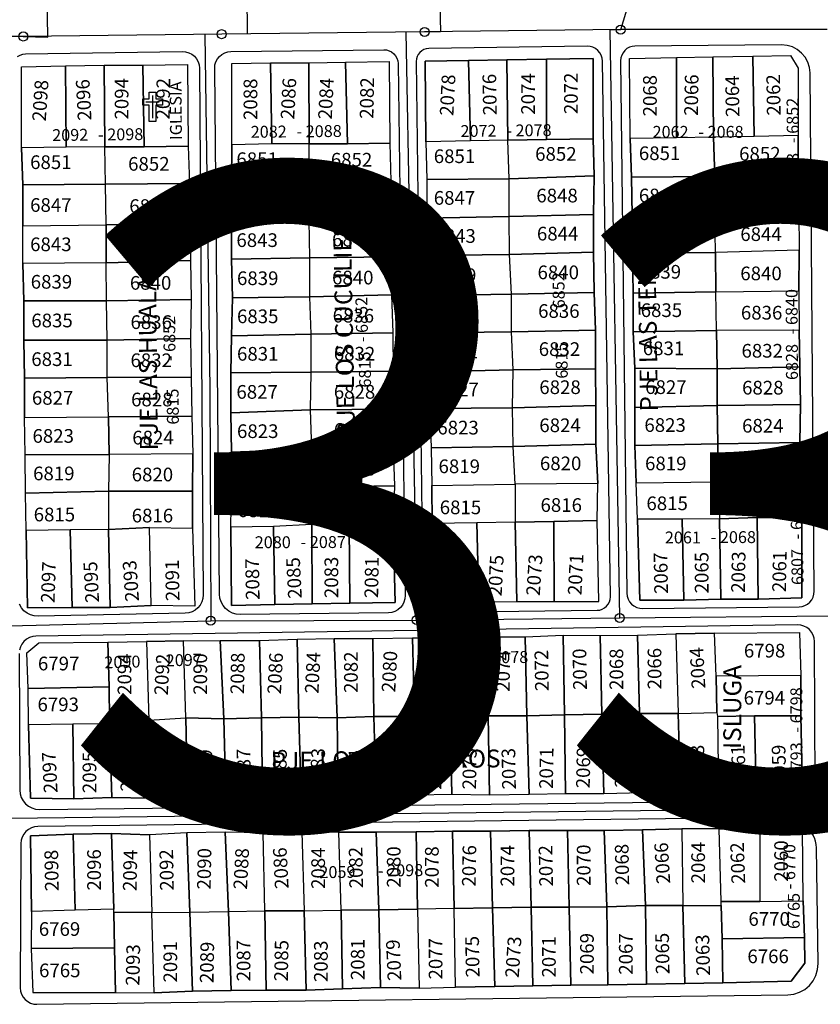
# Model space of a CAD drawing. Extents: x 341800 to 352600, y 6302200 to 6313675.
# Drawn here: x 342998 to 343133, y 6307830 to 6307995 of the extents above; entities that cross this region are included whole.
import ezdxf

# ---------------------------------------------------------------- set-up
doc = ezdxf.new("R2010")
doc.units = 0
doc.header["$MEASUREMENT"] = 0
doc.layers.get('0').update_dxf_attribs({"linetype": 'CONTINUOUS'})
for name, color, linetype in [('1010', 7, 'CONTINUOUS'), ('1400', 7, 'CONTINUOUS'), ('1500', 7, 'CONTINUOUS'), ('2000', 7, 'CONTINUOUS'), ('2510', 7, 'CONTINUOUS'), ('LIMITE_PREDIAL', 7, 'CONTINUOUS')]:
    doc.layers.add(name, color=color, linetype=linetype)

msp = doc.modelspace()

# ---------------------------------------------------------------- linework, layer by layer
at = {"color": 10}
for points in [[(342998.71, 6307992.32), (343002.83, 6307992.19), (343001.84, 6308054.32)], [(343099.05, 6307993.47), (343100.37, 6307997.68), (343099.53, 6308052.14)], [(343035.85, 6308045.82), (343036.28, 6307992.76), (343032.03, 6307992.71)], [(343067.51, 6308045.82), (343068.79, 6307993.12), (343066.11, 6307993.09)], [(343032.03, 6307992.71), (342998.71, 6307992.32)], [(343032.03, 6307992.71), (343029.19, 6307992.68), (343030.02, 6307933.14), (343030.19, 6307894.14)], [(343066.11, 6307993.09), (343032.03, 6307992.71)], [(343066.11, 6307993.09), (343062.96, 6307993.05), (343064.79, 6307894.27)], [(343099.05, 6307993.47), (343066.11, 6307993.09)], [(343098.91, 6307894.63), (343097.29, 6307993.45), (343099.05, 6307993.47)], [(343133.72, 6307993.49), (343099.05, 6307993.47)], [(342998.71, 6307992.32), (342969.22, 6307992.32)], [(342998.71, 6307992.32), (342994.9, 6307992.32), (342995.24, 6307957.96)], [(342996.31, 6307893.29), (343030.19, 6307894.14)], [(343030.19, 6307894.14), (343064.79, 6307894.27)], [(343064.79, 6307894.27), (343098.91, 6307894.63)], [(343098.91, 6307894.63), (343134.59, 6307894.95)], [(342996.51, 6307861), (343134.64, 6307862.68)]]:
    msp.add_lwpolyline(points, dxfattribs=at)
at = {"color": 1}
for points in [[(343020.96, 6307982.97), (343020.96, 6307981.87), (343022.06, 6307981.87), (343022.06, 6307980.78), (343020.96, 6307980.78), (343020.96, 6307978.03), (343019.86, 6307978.03), (343019.86, 6307980.78), (343018.77, 6307980.78), (343018.77, 6307981.87), (343019.86, 6307981.87), (343019.86, 6307982.97), (343020.96, 6307982.97)], [(343019.31, 6307981.32), (343021.51, 6307981.32)], [(343020.41, 6307982.42), (343020.41, 6307978.58)]]:
    msp.add_lwpolyline(points, dxfattribs=at)
at = {"layer": '1400', "color": 2}
for points in [[(343033.65, 6307916.6), (343033.65, 6307922.5), (343033.55, 6307929.1), (343033.55, 6307935.8), (343033.65, 6307942), (343033.85, 6307948.4), (343033.65, 6307954.9), (343033.65, 6307961.2), (343033.65, 6307967.8), (343033.75, 6307974.1), (343033.75, 6307987.8), (343040.25, 6307987.9), (343046.65, 6307987.9), (343052.85, 6307988), (343060.15, 6307988.1), (343060.25, 6307974.4), (343060.45, 6307968), (343060.45, 6307961.6), (343060.45, 6307955.3), (343060.55, 6307948.9), (343060.75, 6307942.5), (343060.85, 6307936.1), (343060.85, 6307929.7), (343060.85, 6307923.2), (343061.05, 6307916.8), (343060.85, 6307910.4), (343061.15, 6307897.2), (343053.55, 6307897.1), (343047.25, 6307897), (343040.95, 6307896.9), (343033.65, 6307896.7), (343033.55, 6307909.9), (343033.65, 6307916.6)], [(343067.2, 6307923.2), (343067.3, 6307916.9), (343067.4, 6307910.5), (343067.7, 6307897.2), (343075.2, 6307897.3), (343081.6, 6307897.4), (343087.9, 6307897.4), (343095.4, 6307897.4), (343095.1, 6307911), (343095.2, 6307917.2), (343094.9, 6307923.8), (343094.9, 6307930.3), (343094.8, 6307936.5), (343094.8, 6307943), (343094.6, 6307949.3), (343094.5, 6307956.1), (343094.5, 6307962.4), (343094.6, 6307968.9), (343094.4, 6307975.1), (343094.4, 6307988.6), (343086.6, 6307988.5), (343079.9, 6307988.4), (343073.5, 6307988.3), (343066.2, 6307988.2), (343066.3, 6307974.6), (343066.5, 6307968.3), (343066.5, 6307961.8), (343066.6, 6307955.5), (343066.8, 6307948.8), (343066.9, 6307942.5), (343066.9, 6307936), (343067, 6307929.8), (343067.2, 6307923.2)], [(343101.65, 6307917.3), (343101.45, 6307923.6), (343101.45, 6307930), (343101.45, 6307936.6), (343101.15, 6307942.7), (343101.15, 6307949.2), (343101.05, 6307955.9), (343100.95, 6307962.3), (343100.85, 6307968.7), (343100.65, 6307975.2), (343100.55, 6307988.6), (343108.45, 6307988.8), (343114.55, 6307988.9), (343121.25, 6307989), (343127.55, 6307989.1), (343128.85, 6307987), (343128.85, 6307975.7), (343128.85, 6307969.1), (343128.95, 6307962.8), (343129.05, 6307956.4), (343128.95, 6307949.6), (343129.05, 6307943), (343129.15, 6307936.8), (343129.25, 6307930.5), (343129.15, 6307924.1), (343129.35, 6307917.6), (343129.45, 6307911.5), (343129.45, 6307898), (343122.15, 6307897.8), (343115.85, 6307897.8), (343109.65, 6307897.6), (343102.25, 6307897.6), (343101.85, 6307911.2), (343101.65, 6307917.3)], [(342999.1, 6307915.6), (342999, 6307922), (342998.9, 6307928.3), (342998.9, 6307934.9), (342998.8, 6307941.3), (342998.8, 6307947.9), (342998.6, 6307954.2), (342998.6, 6307960.5), (342998.6, 6307967.4), (342998.4, 6307973.6), (342998.4, 6307987.2), (343005.8, 6307987.4), (343012.3, 6307987.5), (343018.8, 6307987.5), (343026.3, 6307987.6), (343026.4, 6307973.9), (343026.6, 6307967.6), (343026.7, 6307961), (343026.8, 6307954.7), (343026.9, 6307948.1), (343026.8, 6307941.6), (343026.9, 6307935.1), (343027, 6307928.5), (343027.2, 6307922.2), (343027.1, 6307915.9), (343027.1, 6307909.7), (343027.5, 6307896.6), (343020.2, 6307896.7), (343013.3, 6307896.4), (343006.9, 6307896.4), (342999.4, 6307896.3), (342999.2, 6307909.3), (342999.1, 6307915.6)], [(342999.6, 6307876.65), (342999.5, 6307882.75), (342999.3, 6307888.75), (343001.3, 6307890.45), (343012.9, 6307890.55), (343019.4, 6307890.65), (343025.6, 6307890.75), (343031.8, 6307890.85), (343038.4, 6307890.85), (343044.7, 6307891.05), (343050.9, 6307891.15), (343057.4, 6307891.15), (343064.1, 6307891.25), (343070.1, 6307891.25), (343076.5, 6307891.45), (343083, 6307891.45), (343089.4, 6307891.75), (343095.6, 6307891.65), (343101.9, 6307891.75), (343108.3, 6307891.95), (343114.8, 6307892.05), (343129.1, 6307892.15), (343129.3, 6307884.95), (343129.3, 6307878.15), (343129.6, 6307865.65), (343121.8, 6307865.45), (343115.5, 6307865.45), (343109.1, 6307865.25), (343102.7, 6307865.25), (343096.2, 6307865.05), (343089.8, 6307865.05), (343083.7, 6307864.95), (343077, 6307864.85), (343070.7, 6307864.95), (343064.7, 6307864.85), (343058, 6307864.75), (343051.6, 6307864.75), (343045.4, 6307864.65), (343038.9, 6307864.65), (343032.7, 6307864.55), (343026.3, 6307864.45), (343019.9, 6307864.35), (343013.6, 6307864.45), (343007.2, 6307864.25), (342999.9, 6307864.35), (342999.6, 6307876.65)], [(343000, 6307839.1), (343000.3, 6307831.7), (343014.2, 6307831.7), (343020.7, 6307831.6), (343027.1, 6307831.9), (343033.6, 6307832), (343039.5, 6307832.1), (343046.2, 6307832.1), (343052.3, 6307832.3), (343058.7, 6307832.5), (343065.2, 6307832.4), (343071.3, 6307832.6), (343077.9, 6307832.7), (343084.3, 6307832.8), (343090.7, 6307832.9), (343096.9, 6307833), (343103.4, 6307833.1), (343109.8, 6307833.2), (343116.2, 6307833.3), (343127.7, 6307833.6), (343130, 6307836.6), (343129.9, 6307840.9), (343129.7, 6307847.1), (343129.6, 6307859.3), (343122.4, 6307859.2), (343115.6, 6307859.2), (343109.3, 6307859.2), (343102.7, 6307859), (343096.3, 6307858.9), (343090.1, 6307858.9), (343083.7, 6307858.9), (343077.2, 6307858.8), (343070.8, 6307858.8), (343064.7, 6307858.7), (343058, 6307858.6), (343051.7, 6307858.6), (343045.5, 6307858.6), (343039, 6307858.5), (343032.6, 6307858.6), (343026.2, 6307858.5), (343019.9, 6307858.2), (343013.5, 6307858.4), (343007.1, 6307858.3), (342999.9, 6307858), (343000.1, 6307845.3), (343000, 6307839.1)]]:
    msp.add_lwpolyline(points, dxfattribs=at)
at = {"layer": '1500'}
for centre in [(342998.7, 6307992.32), (343032.02, 6307992.71), (343066.1, 6307993.09), (343099.04, 6307993.47), (343064.78, 6307894.27), (343098.9, 6307894.63), (343030.18, 6307894.14)]:
    msp.add_circle(centre, 0.759, dxfattribs=at)
at = {"layer": '2000', "color": 1}
for points in [[(342997.75, 6307988.97), (342998.17, 6307989.2), (342998.62, 6307989.35), (342999.1, 6307989.4), (343025.4, 6307989.8), (343025.96, 6307989.75), (343026.5, 6307989.6), (343027, 6307989.34), (343027.44, 6307988.99), (343027.8, 6307988.56), (343028.07, 6307988.06), (343028.24, 6307987.53), (343028.3, 6307986.97), (343028.9, 6307898.48), (343028.85, 6307897.89), (343028.68, 6307897.32), (343028.41, 6307896.79), (343028.03, 6307896.33), (343027.58, 6307895.94), (343027.06, 6307895.65), (343026.49, 6307895.47), (343025.9, 6307895.4), (343001.2, 6307894.9), (343000.55, 6307894.95), (342999.92, 6307895.13), (342999.33, 6307895.43), (342998.82, 6307895.84), (342998.4, 6307896.34), (342998.08, 6307896.91)], [(343059.25, 6307990.1), (343059.71, 6307990.06), (343060.16, 6307989.93), (343060.57, 6307989.72), (343060.93, 6307989.43), (343061.23, 6307989.07), (343061.45, 6307988.67), (343061.59, 6307988.22), (343061.65, 6307987.76), (343062.85, 6307898.38), (343062.81, 6307897.82), (343062.65, 6307897.29), (343062.4, 6307896.79), (343062.05, 6307896.36), (343061.62, 6307896), (343061.13, 6307895.73), (343060.6, 6307895.56), (343060.05, 6307895.5), (343035.15, 6307895.2), (343034.47, 6307895.26), (343033.82, 6307895.45), (343033.22, 6307895.76), (343032.69, 6307896.19), (343032.25, 6307896.71), (343031.93, 6307897.3), (343031.73, 6307897.95), (343031.65, 6307898.62), (343030.85, 6307987), (343030.9, 6307987.54), (343031.05, 6307988.06), (343031.3, 6307988.54), (343031.64, 6307988.97), (343032.06, 6307989.31), (343032.53, 6307989.58), (343033.05, 6307989.74), (343033.59, 6307989.8), (343059.25, 6307990.1)], [(343066.8, 6307990.3), (343066.38, 6307990.25), (343065.98, 6307990.13), (343065.62, 6307989.92), (343065.3, 6307989.65), (343065.04, 6307989.32), (343064.84, 6307988.95), (343064.73, 6307988.55), (343064.69, 6307988.13), (343065.81, 6307898.52), (343065.88, 6307897.94), (343066.05, 6307897.39), (343066.33, 6307896.88), (343066.7, 6307896.44), (343067.15, 6307896.08), (343067.67, 6307895.81), (343068.22, 6307895.65), (343068.8, 6307895.6), (343095.1, 6307895.9), (343095.54, 6307895.95), (343095.96, 6307896.08), (343096.35, 6307896.3), (343096.69, 6307896.58), (343096.96, 6307896.93), (343097.17, 6307897.32), (343097.29, 6307897.74), (343097.33, 6307898.18), (343095.99, 6307988.19), (343095.93, 6307988.69), (343095.78, 6307989.16), (343095.53, 6307989.6), (343095.21, 6307989.98), (343094.82, 6307990.29), (343094.38, 6307990.52), (343093.9, 6307990.66), (343093.4, 6307990.7), (343066.8, 6307990.3)], [(343101.45, 6307990.7), (343100.98, 6307990.65), (343100.52, 6307990.51), (343100.1, 6307990.28), (343099.74, 6307989.97), (343099.44, 6307989.6), (343099.22, 6307989.18), (343099.08, 6307988.72), (343099.04, 6307988.24), (343100.08, 6307898.81), (343100.14, 6307898.29), (343100.29, 6307897.8), (343100.54, 6307897.35), (343100.88, 6307896.95), (343101.28, 6307896.63), (343101.74, 6307896.39), (343102.24, 6307896.24), (343102.75, 6307896.2), (343129.01, 6307896.51), (343129.51, 6307896.57), (343129.99, 6307896.72), (343130.43, 6307896.96), (343130.82, 6307897.28), (343131.13, 6307897.67), (343131.36, 6307898.12), (343131.5, 6307898.6), (343131.55, 6307899.1), (343130.85, 6307986.2), (343130.75, 6307987.12), (343130.47, 6307988.01), (343130.03, 6307988.83), (343129.43, 6307989.54), (343128.71, 6307990.13), (343127.89, 6307990.56), (343126.99, 6307990.82), (343126.07, 6307990.91), (343101.45, 6307990.7)], [(343131.6, 6307890.65), (343131.54, 6307891.2), (343131.38, 6307891.74), (343131.11, 6307892.22), (343130.75, 6307892.65), (343130.32, 6307893), (343129.83, 6307893.26), (343129.29, 6307893.41), (343128.74, 6307893.46), (343000.83, 6307891.54), (343000.28, 6307891.48), (342999.74, 6307891.31), (342999.25, 6307891.04), (342998.82, 6307890.68), (342998.47, 6307890.24), (342998.21, 6307889.75), (342998.05, 6307889.21)], [(342998, 6307888.65), (342998.1, 6307865.7), (342998.17, 6307865.06), (342998.36, 6307864.44), (342998.66, 6307863.88), (342999.07, 6307863.39), (342999.57, 6307862.98), (343000.14, 6307862.69), (343000.76, 6307862.51), (343001.4, 6307862.45), (343129.45, 6307863.96), (343129.89, 6307864.01), (343130.32, 6307864.15), (343130.71, 6307864.36), (343131.05, 6307864.64), (343131.33, 6307864.99), (343131.53, 6307865.38), (343131.66, 6307865.81), (343131.7, 6307866.25), (343131.6, 6307890.65)], [(343131.93, 6307856), (343131.89, 6307856.57), (343131.77, 6307857.12), (343131.59, 6307857.66), (343131.33, 6307858.17), (343131.01, 6307858.64), (343130.64, 6307859.06), (343130.21, 6307859.44), (343129.74, 6307859.75), (343129.56, 6307859.85), (343129.03, 6307860.14), (343128.47, 6307860.39), (343127.9, 6307860.6), (343127.31, 6307860.77), (343126.72, 6307860.91), (343126.12, 6307861), (343125.51, 6307861.06), (343124.9, 6307861.07), (343001.16, 6307859.59), (343000.6, 6307859.52), (343000.07, 6307859.36), (342999.57, 6307859.09), (342999.14, 6307858.73), (342998.79, 6307858.29), (342998.52, 6307857.8), (342998.36, 6307857.26), (342998.3, 6307856.7), (342998.2, 6307832.48), (342998.25, 6307831.93), (342998.41, 6307831.41), (342998.67, 6307830.92), (342999.02, 6307830.5), (342999.44, 6307830.16), (342999.93, 6307829.9), (343000.45, 6307829.75), (343001, 6307829.7), (343127.1, 6307831.3), (343128.11, 6307831.41), (343129.07, 6307831.72), (343129.96, 6307832.21), (343130.74, 6307832.86), (343131.37, 6307833.65), (343131.84, 6307834.55), (343132.12, 6307835.53), (343132.2, 6307836.54), (343131.93, 6307856)]]:
    msp.add_lwpolyline(points, dxfattribs=at)
at = {"layer": 'LIMITE_PREDIAL', "color": 4}
for points in [[(343040.25, 6307987.9), (343040.45, 6307974.3), (343033.75, 6307974.1), (343033.75, 6307987.8), (343040.25, 6307987.9)], [(343046.65, 6307987.9), (343046.75, 6307974.3), (343040.45, 6307974.3), (343040.25, 6307987.9), (343046.65, 6307987.9)], [(343052.85, 6307988), (343053.15, 6307974.3), (343046.75, 6307974.3), (343046.65, 6307987.9), (343052.85, 6307988)], [(343060.15, 6307988.1), (343060.25, 6307974.4), (343053.15, 6307974.3), (343052.85, 6307988), (343060.15, 6307988.1)], [(343073.5, 6307988.3), (343073.8, 6307974.8), (343066.3, 6307974.6), (343066.2, 6307988.2), (343073.5, 6307988.3)], [(343079.9, 6307988.4), (343080.1, 6307974.9), (343073.8, 6307974.8), (343073.5, 6307988.3), (343079.9, 6307988.4)], [(343086.6, 6307988.5), (343086.6, 6307975), (343080.1, 6307974.9), (343079.9, 6307988.4), (343086.6, 6307988.5)], [(343094.4, 6307988.6), (343094.4, 6307975.1), (343086.6, 6307975), (343086.6, 6307988.5), (343094.4, 6307988.6)], [(343108.45, 6307988.8), (343108.45, 6307975.3), (343100.65, 6307975.2), (343100.55, 6307988.6), (343108.45, 6307988.8)], [(343114.55, 6307988.9), (343114.65, 6307975.4), (343108.45, 6307975.3), (343108.45, 6307988.8), (343114.55, 6307988.9)], [(343121.25, 6307989), (343121.45, 6307975.5), (343114.65, 6307975.4), (343114.55, 6307988.9), (343121.25, 6307989)], [(343128.85, 6307987), (343128.85, 6307975.7), (343121.45, 6307975.5), (343121.25, 6307989), (343127.55, 6307989.1), (343128.85, 6307987)], [(343005.8, 6307987.4), (343005.9, 6307973.7), (342998.4, 6307973.6), (342998.4, 6307987.2), (343005.8, 6307987.4)], [(343012.3, 6307987.5), (343012.4, 6307973.8), (343005.9, 6307973.7), (343005.8, 6307987.4), (343012.3, 6307987.5)], [(343018.8, 6307987.5), (343019, 6307973.8), (343012.4, 6307973.8), (343012.3, 6307987.5), (343018.8, 6307987.5)], [(343026.3, 6307987.6), (343026.4, 6307973.9), (343019, 6307973.8), (343018.8, 6307987.5), (343026.3, 6307987.6)], [(343066.5, 6307968.3), (343080.3, 6307968.4), (343080.1, 6307974.9), (343073.8, 6307974.8), (343066.3, 6307974.6), (343066.5, 6307968.3)], [(343094.6, 6307968.9), (343080.3, 6307968.4), (343080.1, 6307974.9), (343086.6, 6307975), (343094.4, 6307975.1), (343094.6, 6307968.9)], [(343100.85, 6307968.7), (343114.85, 6307968.8), (343114.65, 6307975.4), (343108.45, 6307975.3), (343100.65, 6307975.2), (343100.85, 6307968.7)], [(343128.85, 6307975.7), (343121.45, 6307975.5), (343114.65, 6307975.4), (343114.85, 6307968.8), (343128.85, 6307969.1), (343128.85, 6307975.7)], [(342998.6, 6307967.4), (343012.5, 6307967.5), (343012.4, 6307973.8), (343005.9, 6307973.7), (342998.4, 6307973.6), (342998.6, 6307967.4)], [(343026.6, 6307967.6), (343012.5, 6307967.5), (343012.4, 6307973.8), (343019, 6307973.8), (343026.4, 6307973.9), (343026.6, 6307967.6)], [(343033.65, 6307967.8), (343046.75, 6307967.9), (343046.75, 6307974.3), (343040.45, 6307974.3), (343033.75, 6307974.1), (343033.65, 6307967.8)], [(343060.45, 6307968), (343046.75, 6307967.9), (343046.75, 6307974.3), (343053.15, 6307974.3), (343060.25, 6307974.4), (343060.45, 6307968)], [(343033.65, 6307961.2), (343046.75, 6307961.4), (343046.75, 6307967.9), (343033.65, 6307967.8), (343033.65, 6307961.2)], [(343060.45, 6307961.6), (343046.75, 6307961.4), (343046.75, 6307967.9), (343060.45, 6307968), (343060.45, 6307961.6)], [(343066.5, 6307961.8), (343080.3, 6307962.1), (343080.3, 6307968.4), (343066.5, 6307968.3), (343066.5, 6307961.8)], [(343094.5, 6307962.4), (343080.3, 6307962.1), (343080.3, 6307968.4), (343094.6, 6307968.9), (343094.5, 6307962.4)], [(343100.95, 6307962.3), (343114.85, 6307962.5), (343114.85, 6307968.8), (343100.85, 6307968.7), (343100.95, 6307962.3)], [(343128.85, 6307969.1), (343114.85, 6307968.8), (343114.85, 6307962.5), (343128.95, 6307962.8), (343128.85, 6307969.1)], [(342998.6, 6307960.5), (343012.6, 6307960.7), (343012.5, 6307967.5), (342998.6, 6307967.4), (342998.6, 6307960.5)], [(343026.7, 6307961), (343012.6, 6307960.7), (343012.5, 6307967.5), (343026.6, 6307967.6), (343026.7, 6307961)], [(343033.65, 6307954.9), (343046.85, 6307955.1), (343046.75, 6307961.4), (343033.65, 6307961.2), (343033.65, 6307954.9)], [(343060.45, 6307955.3), (343046.85, 6307955.1), (343046.75, 6307961.4), (343060.45, 6307961.6), (343060.45, 6307955.3)], [(343066.6, 6307955.5), (343080.4, 6307955.7), (343080.3, 6307962.1), (343066.5, 6307961.8), (343066.6, 6307955.5)], [(343094.5, 6307956.1), (343080.4, 6307955.7), (343080.3, 6307962.1), (343094.5, 6307962.4), (343094.5, 6307956.1)], [(343101.05, 6307955.9), (343114.95, 6307956), (343114.85, 6307962.5), (343100.95, 6307962.3), (343101.05, 6307955.9)], [(343129.05, 6307956.4), (343114.95, 6307956), (343114.85, 6307962.5), (343128.95, 6307962.8), (343129.05, 6307956.4)], [(342998.6, 6307960.5), (343012.6, 6307960.7), (343012.6, 6307954.3), (342998.6, 6307954.2), (342998.6, 6307960.5)], [(343026.8, 6307954.7), (343012.6, 6307954.3), (343012.6, 6307960.7), (343026.7, 6307961), (343026.8, 6307954.7)], [(343129.05, 6307956.4), (343114.95, 6307956), (343115.05, 6307949.4), (343128.95, 6307949.6), (343129.05, 6307956.4)], [(343026.9, 6307948.1), (343012.7, 6307947.9), (343012.6, 6307954.3), (343026.8, 6307954.7), (343026.9, 6307948.1)], [(343033.85, 6307948.4), (343046.85, 6307948.6), (343046.85, 6307955.1), (343033.65, 6307954.9), (343033.85, 6307948.4)], [(343060.55, 6307948.9), (343046.85, 6307948.6), (343046.85, 6307955.1), (343060.45, 6307955.3), (343060.55, 6307948.9)], [(343066.8, 6307948.8), (343080.7, 6307949), (343080.4, 6307955.7), (343066.6, 6307955.5), (343066.8, 6307948.8)], [(343094.6, 6307949.3), (343080.7, 6307949), (343080.4, 6307955.7), (343094.5, 6307956.1), (343094.6, 6307949.3)], [(343101.15, 6307949.2), (343115.05, 6307949.4), (343114.95, 6307956), (343101.05, 6307955.9), (343101.15, 6307949.2)], [(342998.8, 6307947.9), (343012.7, 6307947.9), (343012.6, 6307954.3), (342998.6, 6307954.2), (342998.8, 6307947.9)], [(343129.05, 6307943), (343115.15, 6307942.9), (343115.05, 6307949.4), (343128.95, 6307949.6), (343129.05, 6307943)], [(343026.8, 6307941.6), (343012.8, 6307941.3), (343012.7, 6307947.9), (343026.9, 6307948.1), (343026.8, 6307941.6)], [(343033.65, 6307942), (343047.05, 6307942.3), (343046.85, 6307948.6), (343033.85, 6307948.4), (343033.65, 6307942)], [(343060.75, 6307942.5), (343047.05, 6307942.3), (343046.85, 6307948.6), (343060.55, 6307948.9), (343060.75, 6307942.5)], [(343066.9, 6307942.5), (343080.7, 6307942.7), (343080.7, 6307949), (343066.8, 6307948.8), (343066.9, 6307942.5)], [(343094.8, 6307943), (343080.7, 6307942.7), (343080.7, 6307949), (343094.6, 6307949.3), (343094.8, 6307943)], [(343101.15, 6307942.7), (343115.15, 6307942.9), (343115.05, 6307949.4), (343101.15, 6307949.2), (343101.15, 6307942.7)], [(342998.8, 6307941.3), (343012.8, 6307941.3), (343012.7, 6307947.9), (342998.8, 6307947.9), (342998.8, 6307941.3)], [(343094.8, 6307936.5), (343081, 6307936.3), (343080.7, 6307942.7), (343094.8, 6307943), (343094.8, 6307936.5)], [(343129.05, 6307943), (343115.15, 6307942.9), (343115.25, 6307936.5), (343129.15, 6307936.8), (343129.05, 6307943)], [(343026.9, 6307935.1), (343012.8, 6307935), (343012.8, 6307941.3), (343026.8, 6307941.6), (343026.9, 6307935.1)], [(343033.55, 6307935.8), (343047.05, 6307935.9), (343047.05, 6307942.3), (343033.65, 6307942), (343033.55, 6307935.8)], [(343060.85, 6307936.1), (343047.05, 6307935.9), (343047.05, 6307942.3), (343060.75, 6307942.5), (343060.85, 6307936.1)], [(343066.9, 6307936), (343081, 6307936.3), (343080.7, 6307942.7), (343066.9, 6307942.5), (343066.9, 6307936)], [(343101.45, 6307936.6), (343115.25, 6307936.5), (343115.15, 6307942.9), (343101.15, 6307942.7), (343101.45, 6307936.6)], [(342998.9, 6307934.9), (343012.8, 6307935), (343012.8, 6307941.3), (342998.8, 6307941.3), (342998.9, 6307934.9)], [(343094.9, 6307930.3), (343080.9, 6307929.9), (343081, 6307936.3), (343094.8, 6307936.5), (343094.9, 6307930.3)], [(343101.45, 6307930), (343115.25, 6307930.3), (343115.25, 6307936.5), (343101.45, 6307936.6), (343101.45, 6307930)], [(343129.15, 6307936.8), (343115.25, 6307936.5), (343115.25, 6307930.3), (343129.25, 6307930.5), (343129.15, 6307936.8)], [(342998.9, 6307928.3), (343013, 6307928.4), (343012.8, 6307935), (342998.9, 6307934.9), (342998.9, 6307928.3)], [(343027, 6307928.5), (343013, 6307928.4), (343012.8, 6307935), (343026.9, 6307935.1), (343027, 6307928.5)], [(343033.55, 6307929.1), (343046.95, 6307929.6), (343047.05, 6307935.9), (343033.55, 6307935.8), (343033.55, 6307929.1)], [(343060.85, 6307929.7), (343046.95, 6307929.6), (343047.05, 6307935.9), (343060.85, 6307936.1), (343060.85, 6307929.7)], [(343067, 6307929.8), (343080.9, 6307929.9), (343081, 6307936.3), (343066.9, 6307936), (343067, 6307929.8)], [(343067.2, 6307923.2), (343081, 6307923.4), (343080.9, 6307929.9), (343067, 6307929.8), (343067.2, 6307923.2)], [(343094.9, 6307923.8), (343081, 6307923.4), (343080.9, 6307929.9), (343094.9, 6307930.3), (343094.9, 6307923.8)], [(343101.45, 6307923.6), (343115.35, 6307923.9), (343115.25, 6307930.3), (343101.45, 6307930), (343101.45, 6307923.6)], [(343129.25, 6307930.5), (343115.25, 6307930.3), (343115.35, 6307923.9), (343129.15, 6307924.1), (343129.25, 6307930.5)], [(342998.9, 6307928.3), (343013, 6307928.4), (343013.1, 6307922.1), (342999, 6307922), (342998.9, 6307928.3)], [(343027.2, 6307922.2), (343013.1, 6307922.1), (343013, 6307928.4), (343027, 6307928.5), (343027.2, 6307922.2)], [(343033.65, 6307922.5), (343047.15, 6307923), (343046.95, 6307929.6), (343033.55, 6307929.1), (343033.65, 6307922.5)], [(343060.85, 6307923.2), (343047.15, 6307923), (343046.95, 6307929.6), (343060.85, 6307929.7), (343060.85, 6307923.2)], [(343061.05, 6307916.8), (343047.15, 6307916.6), (343047.15, 6307923), (343060.85, 6307923.2), (343061.05, 6307916.8)], [(343067.3, 6307916.9), (343081.3, 6307917.1), (343081, 6307923.4), (343067.2, 6307923.2), (343067.3, 6307916.9)], [(343095.2, 6307917.2), (343081.3, 6307917.1), (343081, 6307923.4), (343094.9, 6307923.8), (343095.2, 6307917.2)], [(343101.65, 6307917.3), (343115.45, 6307917.5), (343115.35, 6307923.9), (343101.45, 6307923.6), (343101.65, 6307917.3)], [(343129.15, 6307924.1), (343115.35, 6307923.9), (343115.45, 6307917.5), (343129.35, 6307917.6), (343129.15, 6307924.1)], [(342999, 6307922), (343013.1, 6307922.1), (343013, 6307915.9), (342999.1, 6307915.6), (342999, 6307922)], [(343027.2, 6307922.2), (343013.1, 6307922.1), (343013, 6307915.9), (343027.1, 6307915.9), (343027.2, 6307922.2)], [(343033.65, 6307916.6), (343047.15, 6307916.6), (343047.15, 6307923), (343033.65, 6307922.5), (343033.65, 6307916.6)], [(343033.65, 6307916.6), (343047.15, 6307916.6), (343047.15, 6307910.3), (343040.75, 6307910), (343033.55, 6307909.9), (343033.65, 6307916.6)], [(343060.85, 6307910.4), (343053.45, 6307910.2), (343047.15, 6307910.3), (343047.15, 6307916.6), (343061.05, 6307916.8), (343060.85, 6307910.4)], [(343067.3, 6307916.9), (343081.3, 6307917.1), (343081.3, 6307910.7), (343074.9, 6307910.6), (343067.4, 6307910.5), (343067.3, 6307916.9)], [(343095.2, 6307917.2), (343081.3, 6307917.1), (343081.3, 6307910.7), (343087.8, 6307910.8), (343095.1, 6307911), (343095.2, 6307917.2)], [(343101.65, 6307917.3), (343115.45, 6307917.5), (343115.65, 6307911.3), (343109.35, 6307911.2), (343101.85, 6307911.2), (343101.65, 6307917.3)], [(343129.35, 6307917.6), (343115.45, 6307917.5), (343115.65, 6307911.3), (343121.95, 6307911.5), (343129.45, 6307911.5), (343129.35, 6307917.6)], [(342999.1, 6307915.6), (343013, 6307915.9), (343013, 6307909.5), (343006.6, 6307909.4), (342999.2, 6307909.3), (342999.1, 6307915.6)], [(343027.1, 6307915.9), (343013, 6307915.9), (343013, 6307909.5), (343019.9, 6307909.8), (343027.1, 6307909.7), (343027.1, 6307915.9)], [(343040.95, 6307896.9), (343040.75, 6307910), (343033.55, 6307909.9), (343033.65, 6307896.7), (343040.95, 6307896.9)], [(343047.25, 6307897), (343047.15, 6307910.3), (343040.75, 6307910), (343040.95, 6307896.9), (343047.25, 6307897)], [(343053.55, 6307897.1), (343053.45, 6307910.2), (343047.15, 6307910.3), (343047.25, 6307897), (343053.55, 6307897.1)], [(343061.15, 6307897.2), (343060.85, 6307910.4), (343053.45, 6307910.2), (343053.55, 6307897.1), (343061.15, 6307897.2)], [(343075.2, 6307897.3), (343074.9, 6307910.6), (343067.4, 6307910.5), (343067.7, 6307897.2), (343075.2, 6307897.3)], [(343081.6, 6307897.4), (343081.3, 6307910.7), (343074.9, 6307910.6), (343075.2, 6307897.3), (343081.6, 6307897.4)], [(343087.9, 6307897.4), (343087.8, 6307910.8), (343081.3, 6307910.7), (343081.6, 6307897.4), (343087.9, 6307897.4)], [(343095.4, 6307897.4), (343095.1, 6307911), (343087.8, 6307910.8), (343087.9, 6307897.4), (343095.4, 6307897.4)], [(343109.65, 6307897.6), (343109.35, 6307911.2), (343101.85, 6307911.2), (343102.25, 6307897.6), (343109.65, 6307897.6)], [(343115.85, 6307897.8), (343115.65, 6307911.3), (343109.35, 6307911.2), (343109.65, 6307897.6), (343115.85, 6307897.8)], [(343122.15, 6307897.8), (343121.95, 6307911.5), (343115.65, 6307911.3), (343115.85, 6307897.8), (343122.15, 6307897.8)], [(343129.45, 6307898), (343129.45, 6307911.5), (343121.95, 6307911.5), (343122.15, 6307897.8), (343129.45, 6307898)], [(343006.9, 6307896.4), (343006.6, 6307909.4), (342999.2, 6307909.3), (342999.4, 6307896.3), (343006.9, 6307896.4)], [(343013.3, 6307896.4), (343013, 6307909.5), (343006.6, 6307909.4), (343006.9, 6307896.4), (343013.3, 6307896.4)], [(343020.2, 6307896.7), (343019.9, 6307909.8), (343013, 6307909.5), (343013.3, 6307896.4), (343020.2, 6307896.7)], [(343027.5, 6307896.6), (343020.2, 6307896.7), (343019.9, 6307909.8), (343027.1, 6307909.7), (343027.5, 6307896.6)], [(343089.4, 6307891.75), (343089.6, 6307878.35), (343083.3, 6307878.15), (343083, 6307891.45), (343089.4, 6307891.75)], [(343095.6, 6307891.65), (343095.9, 6307878.45), (343089.6, 6307878.35), (343089.4, 6307891.75), (343095.6, 6307891.65)], [(343101.9, 6307891.75), (343102.2, 6307878.55), (343095.9, 6307878.45), (343095.6, 6307891.65), (343101.9, 6307891.75)], [(343108.3, 6307891.95), (343108.7, 6307878.55), (343102.2, 6307878.55), (343101.9, 6307891.75), (343108.3, 6307891.95)], [(343108.3, 6307891.95), (343108.7, 6307878.55), (343115.2, 6307878.75), (343115.1, 6307884.85), (343114.8, 6307892.05), (343108.3, 6307891.95)], [(343129.3, 6307884.95), (343115.1, 6307884.85), (343114.8, 6307892.05), (343129.1, 6307892.15), (343129.3, 6307884.95)], [(343001.3, 6307890.45), (343012.9, 6307890.55), (343013.1, 6307883.05), (342999.5, 6307882.75), (342999.3, 6307888.75), (343001.3, 6307890.45)], [(343019.4, 6307890.65), (343019.8, 6307877.45), (343013.2, 6307877.45), (343013.1, 6307883.05), (343012.9, 6307890.55), (343019.4, 6307890.65)], [(343019.4, 6307890.65), (343019.8, 6307877.45), (343026, 6307877.85), (343025.6, 6307890.75), (343019.4, 6307890.65)], [(343031.8, 6307890.85), (343032.4, 6307877.65), (343026, 6307877.85), (343025.6, 6307890.75), (343031.8, 6307890.85)], [(343038.4, 6307890.85), (343038.7, 6307877.85), (343032.4, 6307877.65), (343031.8, 6307890.85), (343038.4, 6307890.85)], [(343044.7, 6307891.05), (343045, 6307877.95), (343038.7, 6307877.85), (343038.4, 6307890.85), (343044.7, 6307891.05)], [(343050.9, 6307891.15), (343051.4, 6307877.85), (343045, 6307877.95), (343044.7, 6307891.05), (343050.9, 6307891.15)], [(343057.4, 6307891.15), (343057.6, 6307878.05), (343051.4, 6307877.85), (343050.9, 6307891.15), (343057.4, 6307891.15)], [(343064.1, 6307891.25), (343064.4, 6307878.05), (343057.6, 6307878.05), (343057.4, 6307891.15), (343064.1, 6307891.25)], [(343070.1, 6307891.25), (343070.4, 6307878.05), (343064.4, 6307878.05), (343064.1, 6307891.25), (343070.1, 6307891.25)], [(343076.5, 6307891.45), (343076.8, 6307878.15), (343070.4, 6307878.05), (343070.1, 6307891.25), (343076.5, 6307891.45)], [(343083, 6307891.45), (343083.3, 6307878.15), (343076.8, 6307878.15), (343076.5, 6307891.45), (343083, 6307891.45)], [(343129.3, 6307884.95), (343115.1, 6307884.85), (343115.2, 6307878.75), (343115.3, 6307878.05), (343121.5, 6307878.15), (343129.3, 6307878.15), (343129.3, 6307884.95)], [(342999.5, 6307882.75), (343013.1, 6307883.05), (343013.2, 6307877.45), (343013.2, 6307876.85), (343007, 6307876.75), (342999.6, 6307876.65), (342999.5, 6307882.75)], [(343096.2, 6307865.05), (343095.9, 6307878.45), (343102.2, 6307878.55), (343102.7, 6307865.25), (343096.2, 6307865.05)], [(343102.7, 6307865.25), (343102.2, 6307878.55), (343108.7, 6307878.55), (343109.1, 6307865.25), (343102.7, 6307865.25)], [(343109.1, 6307865.25), (343108.7, 6307878.55), (343115.2, 6307878.75), (343115.3, 6307878.05), (343115.5, 6307865.45), (343109.1, 6307865.25)], [(343007, 6307876.75), (343007.2, 6307864.25), (343013.6, 6307864.45), (343013.2, 6307876.85), (343007, 6307876.75)], [(343013.2, 6307876.85), (343013.6, 6307864.45), (343019.9, 6307864.35), (343019.8, 6307877.45), (343013.2, 6307877.45), (343013.2, 6307876.85)], [(343019.9, 6307864.35), (343019.8, 6307877.45), (343026, 6307877.85), (343026.3, 6307864.45), (343019.9, 6307864.35)], [(343026.3, 6307864.45), (343026, 6307877.85), (343032.4, 6307877.65), (343032.7, 6307864.55), (343026.3, 6307864.45)], [(343032.7, 6307864.55), (343032.4, 6307877.65), (343038.7, 6307877.85), (343038.9, 6307864.65), (343032.7, 6307864.55)], [(343038.9, 6307864.65), (343038.7, 6307877.85), (343045, 6307877.95), (343045.4, 6307864.65), (343038.9, 6307864.65)], [(343045.4, 6307864.65), (343045, 6307877.95), (343051.4, 6307877.85), (343051.6, 6307864.75), (343045.4, 6307864.65)], [(343051.6, 6307864.75), (343051.4, 6307877.85), (343057.6, 6307878.05), (343058, 6307864.75), (343051.6, 6307864.75)], [(343058, 6307864.75), (343057.6, 6307878.05), (343064.4, 6307878.05), (343064.7, 6307864.85), (343058, 6307864.75)], [(343064.7, 6307864.85), (343064.4, 6307878.05), (343070.4, 6307878.05), (343070.7, 6307864.95), (343064.7, 6307864.85)], [(343070.7, 6307864.95), (343070.4, 6307878.05), (343076.8, 6307878.15), (343077, 6307864.85), (343070.7, 6307864.95)], [(343077, 6307864.85), (343076.8, 6307878.15), (343083.3, 6307878.15), (343083.7, 6307864.95), (343077, 6307864.85)], [(343083.7, 6307864.95), (343083.3, 6307878.15), (343089.6, 6307878.35), (343089.8, 6307865.05), (343083.7, 6307864.95)], [(343089.8, 6307865.05), (343089.6, 6307878.35), (343095.9, 6307878.45), (343096.2, 6307865.05), (343089.8, 6307865.05)], [(343115.3, 6307878.05), (343115.5, 6307865.45), (343121.8, 6307865.45), (343121.5, 6307878.15), (343115.3, 6307878.05)], [(343121.5, 6307878.15), (343121.8, 6307865.45), (343129.6, 6307865.65), (343129.3, 6307878.15), (343121.5, 6307878.15)], [(343007.2, 6307864.25), (343007, 6307876.75), (342999.6, 6307876.65), (342999.9, 6307864.35), (343007.2, 6307864.25)], [(343026.2, 6307858.5), (343026.7, 6307845.2), (343033.2, 6307845.3), (343032.6, 6307858.6), (343026.2, 6307858.5)], [(343032.6, 6307858.6), (343033.2, 6307845.3), (343039.3, 6307845.4), (343039, 6307858.5), (343032.6, 6307858.6)], [(343045.5, 6307858.6), (343045.9, 6307845.4), (343039.3, 6307845.4), (343039, 6307858.5), (343045.5, 6307858.6)], [(343045.5, 6307858.6), (343045.9, 6307845.4), (343052.1, 6307845.5), (343051.7, 6307858.6), (343045.5, 6307858.6)], [(343058, 6307858.6), (343058.4, 6307845.6), (343052.1, 6307845.5), (343051.7, 6307858.6), (343058, 6307858.6)], [(343064.7, 6307858.7), (343064.9, 6307845.7), (343058.4, 6307845.6), (343058, 6307858.6), (343064.7, 6307858.7)], [(343070.8, 6307858.8), (343071.1, 6307845.8), (343064.9, 6307845.7), (343064.7, 6307858.7), (343070.8, 6307858.8)], [(343077.2, 6307858.8), (343077.5, 6307845.9), (343071.1, 6307845.8), (343070.8, 6307858.8), (343077.2, 6307858.8)], [(343083.7, 6307858.9), (343084, 6307846), (343077.5, 6307845.9), (343077.2, 6307858.8), (343083.7, 6307858.9)], [(343090.1, 6307858.9), (343090.4, 6307846), (343084, 6307846), (343083.7, 6307858.9), (343090.1, 6307858.9)], [(343096.3, 6307858.9), (343096.7, 6307846.1), (343090.4, 6307846), (343090.1, 6307858.9), (343096.3, 6307858.9)], [(343102.7, 6307859), (343103.2, 6307846.3), (343096.7, 6307846.1), (343096.3, 6307858.9), (343102.7, 6307859)], [(343109.3, 6307859.2), (343109.5, 6307846.3), (343103.2, 6307846.3), (343102.7, 6307859), (343109.3, 6307859.2)], [(343109.3, 6307859.2), (343109.5, 6307846.3), (343115.9, 6307846.3), (343115.9, 6307847), (343115.6, 6307859.2), (343109.3, 6307859.2)], [(343122.4, 6307859.2), (343122.4, 6307847), (343115.9, 6307847), (343115.6, 6307859.2), (343122.4, 6307859.2)], [(343122.4, 6307859.2), (343122.4, 6307847), (343129.7, 6307847.1), (343129.6, 6307859.3), (343122.4, 6307859.2)], [(343007.1, 6307858.3), (343007.4, 6307845.5), (343000.1, 6307845.3), (342999.9, 6307858), (343007.1, 6307858.3)], [(343013.5, 6307858.4), (343013.9, 6307845.7), (343007.4, 6307845.5), (343007.1, 6307858.3), (343013.5, 6307858.4)], [(343013.5, 6307858.4), (343019.9, 6307858.2), (343020.3, 6307845.1), (343013.9, 6307845.1), (343013.9, 6307845.7), (343013.5, 6307858.4)], [(343019.9, 6307858.2), (343020.3, 6307845.1), (343026.7, 6307845.2), (343026.2, 6307858.5), (343019.9, 6307858.2)], [(343129.9, 6307840.9), (343116.1, 6307840.7), (343115.9, 6307846.3), (343115.9, 6307847), (343122.4, 6307847), (343129.7, 6307847.1), (343129.9, 6307840.9)], [(343000, 6307839.1), (343014, 6307839.2), (343013.9, 6307845.1), (343013.9, 6307845.7), (343007.4, 6307845.5), (343000.1, 6307845.3), (343000, 6307839.1)], [(343033.6, 6307832), (343033.2, 6307845.3), (343039.3, 6307845.4), (343039.5, 6307832.1), (343033.6, 6307832)], [(343039.5, 6307832.1), (343039.3, 6307845.4), (343045.9, 6307845.4), (343046.2, 6307832.1), (343039.5, 6307832.1)], [(343046.2, 6307832.1), (343045.9, 6307845.4), (343052.1, 6307845.5), (343052.3, 6307832.3), (343046.2, 6307832.1)], [(343052.3, 6307832.3), (343052.1, 6307845.5), (343058.4, 6307845.6), (343058.7, 6307832.5), (343052.3, 6307832.3)], [(343058.7, 6307832.5), (343058.4, 6307845.6), (343064.9, 6307845.7), (343065.2, 6307832.4), (343058.7, 6307832.5)], [(343071.3, 6307832.6), (343071.1, 6307845.8), (343064.9, 6307845.7), (343065.2, 6307832.4), (343071.3, 6307832.6)], [(343071.3, 6307832.6), (343071.1, 6307845.8), (343077.5, 6307845.9), (343077.9, 6307832.7), (343071.3, 6307832.6)], [(343077.9, 6307832.7), (343077.5, 6307845.9), (343084, 6307846), (343084.3, 6307832.8), (343077.9, 6307832.7)], [(343084.3, 6307832.8), (343084, 6307846), (343090.4, 6307846), (343090.7, 6307832.9), (343084.3, 6307832.8)], [(343096.9, 6307833), (343090.7, 6307832.9), (343090.4, 6307846), (343096.7, 6307846.1), (343096.9, 6307833)], [(343096.9, 6307833), (343096.7, 6307846.1), (343103.2, 6307846.3), (343103.4, 6307833.1), (343096.9, 6307833)], [(343103.4, 6307833.1), (343103.2, 6307846.3), (343109.5, 6307846.3), (343109.8, 6307833.2), (343103.4, 6307833.1)], [(343109.8, 6307833.2), (343109.5, 6307846.3), (343115.9, 6307846.3), (343116.1, 6307840.7), (343116.2, 6307833.3), (343109.8, 6307833.2)], [(343014, 6307839.2), (343014.2, 6307831.7), (343020.7, 6307831.6), (343020.3, 6307845.1), (343013.9, 6307845.1), (343014, 6307839.2)], [(343020.7, 6307831.6), (343020.3, 6307845.1), (343026.7, 6307845.2), (343027.1, 6307831.9), (343020.7, 6307831.6)], [(343027.1, 6307831.9), (343026.7, 6307845.2), (343033.2, 6307845.3), (343033.6, 6307832), (343027.1, 6307831.9)], [(343127.7, 6307833.6), (343116.2, 6307833.3), (343116.1, 6307840.7), (343129.9, 6307840.9), (343130, 6307836.6), (343127.7, 6307833.6)], [(343000.3, 6307831.7), (343014.2, 6307831.7), (343014, 6307839.2), (343000, 6307839.1), (343000.3, 6307831.7)]]:
    msp.add_lwpolyline(points, dxfattribs=at)

# ---------------------------------------------------------------- texts
at = {"color": 1}
msp.add_text('IGLESIA', height=2, rotation=90.5273, dxfattribs=at).set_placement((343025.36, 6307974.92))
at = {"color": 3}
msp.add_text('335', height=110, dxfattribs=at).set_placement((343004.04, 6307860))
at = {"color": 10}
for s, rotation, p in [('PJE LOS CUCULIES', 91.0897, (343054.42, 6307924.94)), ('PJE LAS TENCAS', 90.9178, (343105.32, 6307929.33)), ('PJE LAS HUALAS', 90.574, (343021.31, 6307922.77)), ('ISLUGA', 89.8398, (343119.28, 6307872.6)), ('PJE LOS JILGUEROS', 0.6875, (343040.3, 6307869.06))]:
    msp.add_text(s, height=3, rotation=rotation, dxfattribs=at).set_placement(p)
at = {"layer": '1010', "color": 10}
for s, rotation, p in [(' - 6852', 90.3448, (343128.96, 6307973.8)), ('2092', 0.6875, (343003.57, 6307974.74)), (' - 2098', 0.6875, (343010.65, 6307974.82)), ('2082', 0.6303, (343036.91, 6307975.29)), (' - 2088', 0.6303, (343043.98, 6307975.36)), ('2072', 0.6875, (343072.15, 6307975.42)), (' - 2078', 0.6875, (343079.23, 6307975.5)), ('6843', 90.3448, (343129.01, 6307966.72)), (' - 6852', 90.9178, (343089.71, 6307944.48)), (' - 6840', 90.2302, (343128.79, 6307941.67)), (' - 6852', 91.0897, (343056.64, 6307940.35)), (' - 6852', 90.574, (343024.29, 6307937.15)), ('6815', 90.9178, (343090.17, 6307934.84)), ('6828', 90.2302, (343128.82, 6307934.6)), ('6815', 91.0897, (343057.13, 6307933.35)), ('6815', 90.574, (343024.84, 6307927.11)), (' - 6824', 90.9178, (343129.66, 6307907.24)), ('6807', 90.9178, (343129.78, 6307900.17)), (' - 2097', 1.4324, (343020.49, 6307886.42)), ('2070', 0.6303, (343066.9, 6307886.69)), (' - 2078', 0.6303, (343075.31, 6307886.97)), ('2090', 1.4324, (343012.35, 6307886.15)), (' - 6798', 90.1156, (343129.57, 6307874.74)), ('6793', 90.1156, (343129.58, 6307867.66)), (' - 6770', 89.8398, (343128.36, 6307848.4)), ('2059', 0.6875, (343048.45, 6307850.89)), (' - 2098', 0.6875, (343057.67, 6307851.16)), ('6765', 89.8398, (343129.11, 6307842.35))]:
    msp.add_text(s, height=2, rotation=rotation, dxfattribs=at).set_placement(p)
for s, p in [('2062', (343104.4, 6307975.29)), (' - 2068', (343111.47, 6307975.29)), ('2080', (343037.58, 6307906.34)), (' - 2087', (343044.66, 6307906.37)), ('2061', (343106.47, 6307907.14)), (' - 2068', (343113.54, 6307907.2))]:
    msp.add_text(s, height=2, dxfattribs=at).set_placement(p)
at = {"layer": '2510', "color": 4}
for s, rotation, p in [('2074', 90.0117, (343084.64, 6307979.18)), ('2072', 90.0117, (343091.84, 6307979.28)), ('2098', 86.001, (343002.47, 6307978)), ('2096', 92.991, (343010.17, 6307978.24)), ('2094', 90.0117, (343016.37, 6307978.37)), ('2092', 88.9803, (343023.27, 6307978.35)), ('2088', 90.0117, (343038.01, 6307978.29)), ('2086', 86.975, (343044.21, 6307978.34)), ('2084', 86.975, (343050.51, 6307978.34)), ('2082', 88.9803, (343057.51, 6307978.47)), ('2078', 86.975, (343070.94, 6307978.93)), ('2076', 90.9857, (343078.24, 6307979.1)), ('2068', 90.0117, (343105.11, 6307978.89)), ('2066', 88.9803, (343112.01, 6307978.97)), ('2064', 90.9857, (343119.01, 6307978.82)), ('2062', 90.9857, (343125.92, 6307979.04)), ('2077', 88.9803, (343072.35, 6307898.13)), ('2075', 86.975, (343079.05, 6307898.2)), ('2073', 86.001, (343085.45, 6307898.28)), ('2071', 86.975, (343092.45, 6307898.4)), ('2067', 90.9857, (343107, 6307898.67)), ('2065', 90.0117, (343113.8, 6307898.75)), ('2063', 88.9803, (343119.9, 6307898.83)), ('2061', 88.9803, (343126.8, 6307898.93)), ('2097', 88.0063, (343003.95, 6307897.11)), ('2095', 92.991, (343011.45, 6307897.22)), ('2093', 94.0224, (343018.15, 6307897.44)), ('2091', 90.9857, (343024.95, 6307897.47)), ('2087', 90.9857, (343038.4, 6307897.67)), ('2085', 92.991, (343045.5, 6307897.92)), ('2083', 90.0117, (343051.6, 6307897.95)), ('2081', 88.9803, (343058.3, 6307897.93)), ('2094', 90.0117, (343016.85, 6307881.7)), ('2092', 86.975, (343022.98, 6307881.57)), ('2090', 90.0117, (343029.58, 6307881.72)), ('2088', 88.9803, (343035.78, 6307881.8)), ('2086', 86.975, (343041.98, 6307881.77)), ('2084', 86.975, (343048.28, 6307881.87)), ('2082', 90.0117, (343054.88, 6307882.02)), ('2080', 86.975, (343061.18, 6307882.07)), ('2078', 90.0117, (343067.78, 6307882.12)), ('2076', 90.0117, (343073.98, 6307882.22)), ('2074', 88.9803, (343080.38, 6307882.2)), ('2072', 90.9857, (343086.98, 6307882.34)), ('2070', 90.9857, (343093.38, 6307882.54)), ('2068', 90.0117, (343099.48, 6307882.52)), ('2066', 90.0117, (343105.88, 6307882.62)), ('2064', 92.991, (343113.28, 6307882.79)), ('2097', 92.991, (343004.47, 6307865.25)), ('2095', 90.0117, (343010.97, 6307865.18)), ('2093', 90.0117, (343017.34, 6307865.45)), ('2091', 88.9803, (343024.05, 6307865.47)), ('2089', 90.0117, (343030.45, 6307865.59)), ('2087', 90.9857, (343036.95, 6307865.71)), ('2085', 88.9803, (343042.86, 6307865.67)), ('2083', 86.975, (343049.06, 6307865.74)), ('2081', 90.0117, (343055.66, 6307865.79)), ('2079', 90.9857, (343062.45, 6307865.72)), ('2077', 92.991, (343068.95, 6307865.77)), ('2075', 88.9803, (343074.75, 6307865.78)), ('2073', 90.9857, (343081.45, 6307865.82)), ('2071', 88.9803, (343087.65, 6307865.88)), ('2069', 88.9803, (343093.85, 6307865.98)), ('2067', 88.9803, (343100.35, 6307866.08)), ('2065', 90.0117, (343106.85, 6307866.2)), ('2063', 90.9857, (343113.19, 6307866.38)), ('2061', 92.7046, (343120.16, 6307866.39)), ('2059', 91.5014, (343126.88, 6307866.4)), ('2060', 90.0117, (343127.15, 6307850.29)), ('2098', 90.9857, (343004.66, 6307848.72)), ('2096', 90.0117, (343011.74, 6307848.8)), ('2094', 88.9803, (343017.73, 6307848.71)), ('2092', 90.9857, (343023.98, 6307848.81)), ('2090', 88.9803, (343030.18, 6307848.97)), ('2088', 86.975, (343036.28, 6307848.94)), ('2086', 92.991, (343043.28, 6307849.16)), ('2084', 90.0117, (343049.38, 6307849.09)), ('2082', 90.9857, (343055.78, 6307849.21)), ('2080', 90.0117, (343062.08, 6307849.29)), ('2078', 90.0117, (343068.48, 6307849.29)), ('2076', 88.9803, (343074.68, 6307849.47)), ('2074', 90.0117, (343081.18, 6307849.49)), ('2072', 90.9857, (343087.68, 6307849.51)), ('2070', 90.0117, (343093.98, 6307849.59)), ('2068', 90.9857, (343100.48, 6307849.71)), ('2066', 93.3921, (343107.38, 6307850)), ('2064', 90.0117, (343113.21, 6307850.02)), ('2062', 91.9597, (343119.97, 6307849.99)), ('2081', 90.0117, (343056.03, 6307833.77)), ('2079', 92.59, (343062.22, 6307833.7)), ('2077', 90.0117, (343069.11, 6307833.87)), ('2075', 90.9857, (343075.35, 6307834.24)), ('2073', 86.001, (343081.92, 6307834.09)), ('2071', 90.0117, (343088.14, 6307834.2)), ('2069', 90.0117, (343094.53, 6307834.72)), ('2067', 90.0117, (343101.06, 6307834.67)), ('2065', 90.9857, (343107.26, 6307834.77)), ('2063', 91.3868, (343114.08, 6307834.51)), ('2093', 88.9803, (343018.21, 6307832.81)), ('2091', 90.0117, (343024.55, 6307833.36)), ('2089', 88.9803, (343030.65, 6307833.24)), ('2087', 90.0117, (343036.85, 6307833.56)), ('2085', 88.9803, (343043.14, 6307833.53)), ('2083', 90.0117, (343049.84, 6307833.45))]:
    msp.add_text(s, height=2.3, rotation=rotation, dxfattribs=at).set_placement(p)
for s, p in [('6851', (343034.5, 6307970.55)), ('6852', (343050.36, 6307970.46)), ('6851', (343067.65, 6307971.05)), ('6852', (343084.68, 6307971.44)), ('6851', (343102.1, 6307971.55)), ('6852', (343118.94, 6307971.46)), ('6851', (342999.85, 6307970.05)), ('6852', (343016.31, 6307969.77)), ('6847', (343067.65, 6307964.05)), ('6848', (343084.88, 6307964.44)), ('6847', (343102.1, 6307964.45)), ('6848', (343119.14, 6307964.36)), ('6847', (342999.85, 6307962.85)), ('6848', (343016.51, 6307962.67)), ('6847', (343034.5, 6307963.45)), ('6848', (343050.46, 6307963.36)), ('6843', (343067.75, 6307957.65)), ('6844', (343084.98, 6307958.04)), ('6843', (343102.2, 6307958.05)), ('6844', (343119.14, 6307957.96)), ('6843', (342999.85, 6307956.25)), ('6844', (343016.61, 6307956.17)), ('6843', (343034.5, 6307956.95)), ('6844', (343050.56, 6307957.06)), ('6840', (343050.56, 6307950.66)), ('6839', (343067.85, 6307951.05)), ('6840', (343085.08, 6307951.54)), ('6839', (343102.23, 6307951.63)), ('6840', (343119.14, 6307951.36)), ('6839', (342999.95, 6307949.95)), ('6840', (343016.61, 6307949.77)), ('6839', (343034.6, 6307950.55)), ('6835', (343034.6, 6307944.15)), ('6836', (343050.66, 6307944.26)), ('6835', (343068.05, 6307944.55)), ('6836', (343085.18, 6307945.04)), ('6835', (343102.41, 6307945.18)), ('6836', (343119.24, 6307944.76)), ('6835', (343000.05, 6307943.45)), ('6836', (343016.71, 6307943.17)), ('6831', (343034.6, 6307937.85)), ('6832', (343050.86, 6307937.86)), ('6831', (343068.15, 6307938.25)), ('6832', (343085.28, 6307938.64)), ('6831', (343102.76, 6307938.77)), ('6832', (343119.34, 6307938.36)), ('6831', (343000.05, 6307936.95)), ('6832', (343016.71, 6307936.77)), ('6827', (343034.5, 6307931.45)), ('6828', (343050.86, 6307931.46)), ('6827', (343068.25, 6307931.85)), ('6828', (343085.38, 6307932.24)), ('6827', (343103.16, 6307932.25)), ('6828', (343119.44, 6307932.16)), ('6827', (343000.15, 6307930.45)), ('6828', (343016.81, 6307930.17)), ('6824', (343085.38, 6307925.84)), ('6823', (343103.03, 6307925.88)), ('6824', (343119.44, 6307925.76)), ('6823', (343034.6, 6307924.85)), ('6824', (343050.86, 6307925.06)), ('6823', (343068.25, 6307925.45)), ('6823', (343000.25, 6307924.05)), ('6824', (343017.01, 6307923.77)), ('6820', (343085.48, 6307919.44)), ('6819', (343103.14, 6307919.43)), ('6820', (343119.54, 6307919.36)), ('6819', (343000.35, 6307917.75)), ('6820', (343016.91, 6307917.57)), ('6819', (343034.7, 6307918.55)), ('6820', (343050.96, 6307918.56)), ('6819', (343068.45, 6307918.95)), ('6815', (343103.37, 6307912.73)), ('6815', (343034.7, 6307911.55)), ('6816', (343050.86, 6307911.46)), ('6815', (343068.65, 6307912.05)), ('6816', (343085.58, 6307912.44)), ('6816', (343119.54, 6307912.46)), ('6815', (343000.45, 6307910.85)), ('6816', (343016.91, 6307910.67)), ('6798', (343119.74, 6307887.97)), ('6797', (343001.16, 6307885.81)), ('6794', (343119.7, 6307880.06)), ('6793', (343001.09, 6307878.94)), ('6770', (343120.5, 6307842.89)), ('6769', (343001.31, 6307841.2)), ('6766', (343120.33, 6307836.61)), ('6765', (343001.35, 6307834.25))]:
    msp.add_text(s, height=2.3, dxfattribs=at).set_placement(p)

doc.saveas('drawing.dxf')
